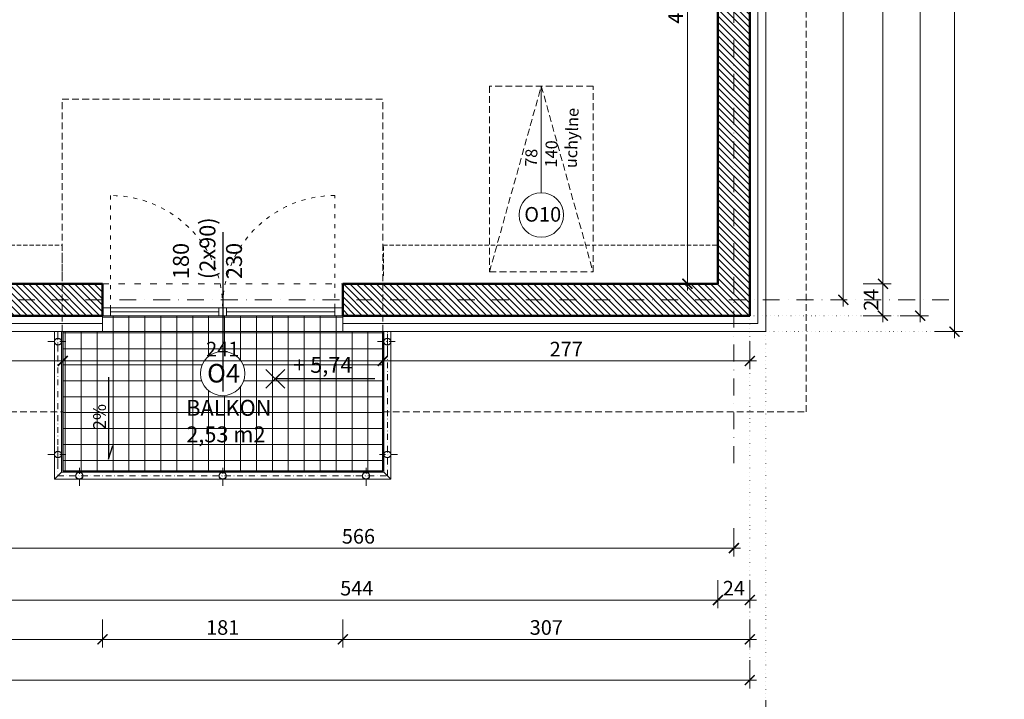
# Model space of a CAD drawing. Units: millimetres. Extents: x 8510 to 121617, y 7613 to 101964.
# Drawn here: x 83630 to 84371, y 55848 to 56360 of the extents above; entities that cross this region are included whole.
import ezdxf

# ---------------------------------------------------------------- set-up
doc = ezdxf.new("R2010")
doc.units = ezdxf.units.MM
for name, pattern in [('ACAD_ISO03W100', [30, 12, -18]), ('ACAD_ISO07W100', [3, 0, -3]), ('CONTINU', [0]), ('DASHDOT2', [12.7, 6.35, -3.175, 0, -3.175]), ('DASHED', [19.05, 12.7, -6.35]), ('DASHED2', [9.525, 6.35, -3.175])]:
    doc.linetypes.add(name, pattern=pattern)
for name, color, linetype, lineweight in [('0.05', 130, 'Continuous', 5), ('DZIALOWE', 5, 'Continuous', 25), ('ELEM_W_WIDOKU', 40, 'Continuous', 25), ('KRESKOWANIA', 8, 'Continuous', 0), ('OPISY', 6, 'Continuous', 25), ('OSI', 250, 'Continuous', 0), ('STOLARKA', 4, 'Continuous', 0), ('WYMIARY', 210, 'Continuous', 15), ('wymiary 100', 8, 'Continuous', 15)]:
    doc.layers.add(name, color=color, linetype=linetype, lineweight=lineweight)
doc.layers.add('VIEWPORT', color=7, linetype='Continuous')
doc.layers.add('WYMIAR', color=7, linetype='Continuous')
doc.styles.add('ewa romans', font='romans.shx', dxfattribs={"width": 0.6})
doc.styles.add('ROMANS', font='simplex.shx', dxfattribs={"width": 0.6, "height": 15})
doc.linetypes.add('BATTING', pattern='A,0.0001,-0.1,[134,ltypeshp.shx,S=0.1,R=0,X=-0.1,Y=0],-0.2,[134,ltypeshp.shx,S=0.1,R=180,X=0.1,Y=0],-0.1', length=0.4001)
doc.dimstyles.new('50 na cm', dxfattribs={"dimscale": 5, "dimtxt": 2.2, "dimasz": 1.5, "dimexe": 1.25, "dimexo": 3, "dimgap": 0.4, "dimtad": 1, "dimdec": 0, "dimtxsty": 'ewa romans', "dimblk": 'ARCHTICK', "dimcen": 2, "dimdle": 1, "dimclrd": 253, "dimclre": 253, "dimclrt": 253, "dimadec": 0, "dimazin": 0, "dimtfac": 1, "dimtdec": 0, "dimtmove": 0, "dimatfit": 3, "dimldrblk": 'ARCHTICK', "dimfxl": 3, "dimfxlon": 1, "dimlwd": 9, "dimlwe": 9, "dimarcsym": 0})
doc.dimstyles.new('Wektor 1do50', dxfattribs={"dimscale": 0, "dimtxt": 6, "dimasz": 0.3, "dimexe": 1.25, "dimexo": 0.625, "dimgap": 3, "dimtad": 1, "dimdec": 1, "dimlfac": -1, "dimzin": 12, "dimdsep": 46, "dimtxsty": 'ROMANS', "dimblk": 'AGA1', "dimcen": 0.3, "dimse1": 1, "dimse2": 1, "dimclre": 7, "dimclrt": 61, "dimadec": 0, "dimazin": 0, "dimtfac": 1, "dimtdec": 1, "dimtmove": 0, "dimatfit": 3, "dimldrblk": 'AGA1', "dimfxl": 1, "dimtolj": 1, "dimtzin": 0, "dimarcsym": 0})

# ---------------------------------------------------------------- blocks, each defined once
blk = doc.blocks.new('_ArchTick')
at = {"color": 0, "linetype": 'ByBlock', "const_width": 0.15}
blk.add_lwpolyline([(-0.5, -0.5), (0.5, 0.5)], dxfattribs=at)
blk = doc.blocks.new('*D2959')
at = {"layer": '0.05', "color": 253, "linetype": 'Continuous', "lineweight": 9}
for p, q in [((84250.02, 56699.54), (84250.02, 56144.04)), ((84250.02, 56694.54), (84243.77, 56694.54)), ((84250.02, 56149.04), (84243.77, 56149.04))]:
    blk.add_line(p, q, dxfattribs=at)
at = {"layer": 'DEFPOINTS', "color": 0, "linetype": 'Continuous', "lineweight": 0}
for p in [(84250.02, 56694.54), (84250.02, 56149.04), (84250.02, 56149.04)]:
    blk.add_point(p, dxfattribs=at)
at = {"layer": '0.05', "color": 253, "linetype": 'Continuous', "lineweight": 9, "xscale": 7.5, "yscale": 7.5, "zscale": 7.5}
for p, rotation in [((84250.02, 56694.54), 90), ((84250.02, 56149.04), 270)]:
    blk.add_blockref('_ArchTick', p, dxfattribs=dict(at, rotation=rotation))
at = {"layer": '0.05', "color": 253, "linetype": 'Continuous', "lineweight": 0, "insert": (84242.52, 56421.79), "char_height": 11, "attachment_point": 5, "rotation": 90, "style": 'ewa romans'}
blk.add_mtext('546', dxfattribs=at)
blk = doc.blocks.new('*D2971')
at = {"layer": '0.05', "color": 253, "linetype": 'Continuous', "lineweight": 9}
for p, q in [((84279.86, 56685.04), (84279.86, 56156.04)), ((84264.86, 56680.04), (84286.11, 56680.04)), ((84264.86, 56161.04), (84286.11, 56161.04))]:
    blk.add_line(p, q, dxfattribs=at)
at = {"layer": 'DEFPOINTS', "color": 0, "linetype": 'Continuous', "lineweight": 0}
for p in [(84179.6, 56680.04), (84155.6, 56161.04), (84279.86, 56161.04)]:
    blk.add_point(p, dxfattribs=at)
at = {"layer": '0.05', "color": 253, "linetype": 'Continuous', "lineweight": 9, "xscale": 7.5, "yscale": 7.5, "zscale": 7.5}
for p, rotation in [((84279.86, 56680.04), 90), ((84279.86, 56161.04), 270)]:
    blk.add_blockref('_ArchTick', p, dxfattribs=dict(at, rotation=rotation))
at = {"layer": '0.05', "color": 253, "linetype": 'Continuous', "lineweight": 0, "insert": (84272.36, 56420.54), "char_height": 11, "attachment_point": 5, "rotation": 90, "style": 'ewa romans'}
blk.add_mtext('519', dxfattribs=at)
blk = doc.blocks.new('*D2972')
at = {"layer": '0.05', "color": 253, "linetype": 'Continuous', "lineweight": 9}
for p, q in [((84279.86, 56166.04), (84279.86, 56132.04)), ((84264.86, 56161.04), (84286.11, 56161.04)), ((84264.86, 56137.04), (84286.11, 56137.04))]:
    blk.add_line(p, q, dxfattribs=at)
at = {"layer": 'DEFPOINTS', "color": 0, "linetype": 'Continuous', "lineweight": 0}
for p in [(84155.6, 56161.04), (84144.6, 56137.04), (84279.86, 56137.04)]:
    blk.add_point(p, dxfattribs=at)
at = {"layer": '0.05', "color": 253, "linetype": 'Continuous', "lineweight": 9, "xscale": 7.5, "yscale": 7.5, "zscale": 7.5}
for p, rotation in [((84279.86, 56161.04), 90), ((84279.86, 56137.04), 270)]:
    blk.add_blockref('_ArchTick', p, dxfattribs=dict(at, rotation=rotation))
at = {"layer": '0.05', "color": 253, "linetype": 'Continuous', "lineweight": 0, "insert": (84272.36, 56149.04), "char_height": 11, "attachment_point": 5, "rotation": 90, "style": 'ewa romans'}
blk.add_mtext('24', dxfattribs=at)
blk = doc.blocks.new('*D2973')
at = {"layer": '0.05', "color": 253, "linetype": 'Continuous', "lineweight": 9}
for p, q in [((84307.93, 56132.04), (84307.93, 57197.04)), ((84292.93, 57192.04), (84314.18, 57192.04)), ((84292.93, 56137.04), (84314.18, 56137.04))]:
    blk.add_line(p, q, dxfattribs=at)
at = {"layer": 'DEFPOINTS', "color": 0, "linetype": 'Continuous', "lineweight": 0}
for p in [(84179.6, 57192.04), (84307.93, 57192.04), (84179.6, 56137.04)]:
    blk.add_point(p, dxfattribs=at)
at = {"layer": '0.05', "color": 253, "linetype": 'Continuous', "lineweight": 9, "xscale": 7.5, "yscale": 7.5, "zscale": 7.5}
for p, rotation in [((84307.93, 57192.04), 90), ((84307.93, 56137.04), 270)]:
    blk.add_blockref('_ArchTick', p, dxfattribs=dict(at, rotation=rotation))
at = {"layer": '0.05', "color": 253, "linetype": 'Continuous', "lineweight": 0, "insert": (84300.43, 56664.54), "char_height": 11, "attachment_point": 5, "rotation": 90, "style": 'ewa romans'}
blk.add_mtext('1055', dxfattribs=at)
blk = doc.blocks.new('*D2976')
at = {"layer": '0.05', "color": 253, "linetype": 'Continuous', "lineweight": 9}
for p, q in [((84318.76, 57204.04), (84340.01, 57204.04)), ((84333.76, 57209.04), (84333.76, 56120.04)), ((84318.76, 56125.04), (84340.01, 56125.04))]:
    blk.add_line(p, q, dxfattribs=at)
at = {"layer": 'DEFPOINTS', "color": 0, "linetype": 'Continuous', "lineweight": 0}
for p in [(83449.6, 57204.04), (84191.6, 56125.04), (84333.76, 56125.04)]:
    blk.add_point(p, dxfattribs=at)
at = {"layer": '0.05', "color": 253, "linetype": 'Continuous', "lineweight": 9, "xscale": 7.5, "yscale": 7.5, "zscale": 7.5}
for p, rotation in [((84333.76, 57204.04), 90), ((84333.76, 56125.04), 270)]:
    blk.add_blockref('_ArchTick', p, dxfattribs=dict(at, rotation=rotation))
at = {"layer": '0.05', "color": 253, "linetype": 'Continuous', "lineweight": 0, "insert": (84326.26, 56664.54), "char_height": 11, "attachment_point": 5, "rotation": 90, "style": 'ewa romans'}
blk.add_mtext('1079', dxfattribs=at)
blk = doc.blocks.new('*D2979')
at = {"layer": '0.05', "color": 253, "linetype": 'Continuous', "lineweight": 9}
for p, q in [((83602.1, 55976.91), (83602.1, 55955.66)), ((84167.6, 55976.91), (84167.6, 55955.66)), ((83597.1, 55961.91), (84172.6, 55961.91))]:
    blk.add_line(p, q, dxfattribs=at)
at = {"layer": 'DEFPOINTS', "color": 0, "linetype": 'Continuous', "lineweight": 0}
for p in [(83602.1, 56023.73), (84167.6, 56023.73), (84167.6, 55961.91)]:
    blk.add_point(p, dxfattribs=at)
at = {"layer": '0.05', "color": 253, "linetype": 'Continuous', "lineweight": 9, "xscale": 7.5, "yscale": 7.5, "zscale": 7.5, "rotation": 180}
blk.add_blockref('_ArchTick', (83602.1, 55961.91), dxfattribs=at)
at = {"layer": '0.05', "color": 253, "linetype": 'Continuous', "lineweight": 9, "xscale": 7.5, "yscale": 7.5, "zscale": 7.5}
blk.add_blockref('_ArchTick', (84167.6, 55961.91), dxfattribs=at)
at = {"layer": '0.05', "color": 253, "linetype": 'Continuous', "lineweight": 0, "insert": (83884.85, 55969.41), "char_height": 11, "attachment_point": 5, "style": 'ewa romans'}
blk.add_mtext('566', dxfattribs=at)
blk = doc.blocks.new('*D2985')
at = {"layer": '0.05', "color": 253, "linetype": 'Continuous', "lineweight": 9}
for p, q in [((83611.6, 55937.83), (83611.6, 55916.58)), ((84155.6, 55937.83), (84155.6, 55916.58)), ((83606.6, 55922.83), (84160.6, 55922.83))]:
    blk.add_line(p, q, dxfattribs=at)
at = {"layer": 'DEFPOINTS', "color": 0, "linetype": 'Continuous', "lineweight": 0}
for p in [(83611.6, 56161.04), (84155.6, 56161.04), (84155.6, 55922.83)]:
    blk.add_point(p, dxfattribs=at)
at = {"layer": '0.05', "color": 253, "linetype": 'Continuous', "lineweight": 9, "xscale": 7.5, "yscale": 7.5, "zscale": 7.5, "rotation": 180}
blk.add_blockref('_ArchTick', (83611.6, 55922.83), dxfattribs=at)
at = {"layer": '0.05', "color": 253, "linetype": 'Continuous', "lineweight": 9, "xscale": 7.5, "yscale": 7.5, "zscale": 7.5}
blk.add_blockref('_ArchTick', (84155.6, 55922.83), dxfattribs=at)
at = {"layer": '0.05', "color": 253, "linetype": 'Continuous', "lineweight": 0, "insert": (83883.6, 55930.33), "char_height": 11, "attachment_point": 5, "style": 'ewa romans'}
blk.add_mtext('544', dxfattribs=at)
blk = doc.blocks.new('*D2986')
at = {"layer": '0.05', "color": 253, "linetype": 'Continuous', "lineweight": 9}
for p, q in [((84155.6, 55937.83), (84155.6, 55916.58)), ((84179.6, 55937.83), (84179.6, 55916.58)), ((84150.6, 55922.83), (84184.6, 55922.83))]:
    blk.add_line(p, q, dxfattribs=at)
at = {"layer": 'DEFPOINTS', "color": 0, "linetype": 'Continuous', "lineweight": 0}
for p in [(84155.6, 56161.04), (84179.6, 56161.04), (84179.6, 55922.83)]:
    blk.add_point(p, dxfattribs=at)
at = {"layer": '0.05', "color": 253, "linetype": 'Continuous', "lineweight": 9, "xscale": 7.5, "yscale": 7.5, "zscale": 7.5, "rotation": 180}
blk.add_blockref('_ArchTick', (84155.6, 55922.83), dxfattribs=at)
at = {"layer": '0.05', "color": 253, "linetype": 'Continuous', "lineweight": 9, "xscale": 7.5, "yscale": 7.5, "zscale": 7.5}
blk.add_blockref('_ArchTick', (84179.6, 55922.83), dxfattribs=at)
at = {"layer": '0.05', "color": 253, "linetype": 'Continuous', "lineweight": 0, "insert": (84167.6, 55930.33), "char_height": 11, "attachment_point": 5, "style": 'ewa romans'}
blk.add_mtext('24', dxfattribs=at)
blk = doc.blocks.new('*D2991')
at = {"layer": '0.05', "color": 253, "linetype": 'Continuous', "lineweight": 9}
for p, q in [((83287.6, 55908.21), (83287.6, 55886.96)), ((83692.1, 55908.21), (83692.1, 55886.96)), ((83282.6, 55893.21), (83697.1, 55893.21))]:
    blk.add_line(p, q, dxfattribs=at)
at = {"layer": 'DEFPOINTS', "color": 0, "linetype": 'Continuous', "lineweight": 0}
for p in [(83287.6, 56137.04), (83692.1, 56137.04), (83692.1, 55893.21)]:
    blk.add_point(p, dxfattribs=at)
at = {"layer": '0.05', "color": 253, "linetype": 'Continuous', "lineweight": 9, "xscale": 7.5, "yscale": 7.5, "zscale": 7.5, "rotation": 180}
blk.add_blockref('_ArchTick', (83287.6, 55893.21), dxfattribs=at)
at = {"layer": '0.05', "color": 253, "linetype": 'Continuous', "lineweight": 9, "xscale": 7.5, "yscale": 7.5, "zscale": 7.5}
blk.add_blockref('_ArchTick', (83692.1, 55893.21), dxfattribs=at)
at = {"layer": '0.05', "color": 253, "linetype": 'Continuous', "lineweight": 0, "insert": (83489.85, 55900.71), "char_height": 11, "attachment_point": 5, "style": 'ewa romans'}
blk.add_mtext('405', dxfattribs=at)
blk = doc.blocks.new('*D2992')
at = {"layer": '0.05', "color": 253, "linetype": 'Continuous', "lineweight": 9}
for p, q in [((83692.1, 55908.21), (83692.1, 55886.96)), ((83873.1, 55908.21), (83873.1, 55886.96)), ((83687.1, 55893.21), (83878.1, 55893.21))]:
    blk.add_line(p, q, dxfattribs=at)
at = {"layer": 'DEFPOINTS', "color": 0, "linetype": 'Continuous', "lineweight": 0}
for p in [(83692.1, 56137.04), (83873.1, 56137.04), (83873.1, 55893.21)]:
    blk.add_point(p, dxfattribs=at)
at = {"layer": '0.05', "color": 253, "linetype": 'Continuous', "lineweight": 9, "xscale": 7.5, "yscale": 7.5, "zscale": 7.5, "rotation": 180}
blk.add_blockref('_ArchTick', (83692.1, 55893.21), dxfattribs=at)
at = {"layer": '0.05', "color": 253, "linetype": 'Continuous', "lineweight": 9, "xscale": 7.5, "yscale": 7.5, "zscale": 7.5}
blk.add_blockref('_ArchTick', (83873.1, 55893.21), dxfattribs=at)
at = {"layer": '0.05', "color": 253, "linetype": 'Continuous', "lineweight": 0, "insert": (83782.6, 55900.71), "char_height": 11, "attachment_point": 5, "style": 'ewa romans'}
blk.add_mtext('181', dxfattribs=at)
blk = doc.blocks.new('*D2993')
at = {"layer": '0.05', "color": 253, "linetype": 'Continuous', "lineweight": 9}
for p, q in [((83873.1, 55908.21), (83873.1, 55886.96)), ((84179.6, 55908.21), (84179.6, 55886.96)), ((83868.1, 55893.21), (84184.6, 55893.21))]:
    blk.add_line(p, q, dxfattribs=at)
at = {"layer": 'DEFPOINTS', "color": 0, "linetype": 'Continuous', "lineweight": 0}
for p in [(83873.1, 56137.04), (84179.6, 56137.04), (84179.6, 55893.21)]:
    blk.add_point(p, dxfattribs=at)
at = {"layer": '0.05', "color": 253, "linetype": 'Continuous', "lineweight": 9, "xscale": 7.5, "yscale": 7.5, "zscale": 7.5, "rotation": 180}
blk.add_blockref('_ArchTick', (83873.1, 55893.21), dxfattribs=at)
at = {"layer": '0.05', "color": 253, "linetype": 'Continuous', "lineweight": 9, "xscale": 7.5, "yscale": 7.5, "zscale": 7.5}
blk.add_blockref('_ArchTick', (84179.6, 55893.21), dxfattribs=at)
at = {"layer": '0.05', "color": 253, "linetype": 'Continuous', "lineweight": 0, "insert": (84026.35, 55900.71), "char_height": 11, "attachment_point": 5, "style": 'ewa romans'}
blk.add_mtext('307', dxfattribs=at)
blk = doc.blocks.new('*D2994')
at = {"layer": '0.05', "color": 253, "linetype": 'Continuous', "lineweight": 9}
for p, q in [((82214.6, 55877.5), (82214.6, 55856.25)), ((84179.6, 55877.5), (84179.6, 55856.25)), ((82209.6, 55862.5), (84184.6, 55862.5))]:
    blk.add_line(p, q, dxfattribs=at)
at = {"layer": 'DEFPOINTS', "color": 0, "linetype": 'Continuous', "lineweight": 0}
for p in [(82214.6, 56137.04), (84179.6, 56137.04), (84179.6, 55862.5)]:
    blk.add_point(p, dxfattribs=at)
at = {"layer": '0.05', "color": 253, "linetype": 'Continuous', "lineweight": 9, "xscale": 7.5, "yscale": 7.5, "zscale": 7.5, "rotation": 180}
blk.add_blockref('_ArchTick', (82214.6, 55862.5), dxfattribs=at)
at = {"layer": '0.05', "color": 253, "linetype": 'Continuous', "lineweight": 9, "xscale": 7.5, "yscale": 7.5, "zscale": 7.5}
blk.add_blockref('_ArchTick', (84179.6, 55862.5), dxfattribs=at)
at = {"layer": '0.05', "color": 253, "linetype": 'Continuous', "lineweight": 0, "insert": (83197.1, 55870), "char_height": 11, "attachment_point": 5, "style": 'ewa romans'}
blk.add_mtext('1965', dxfattribs=at)
blk = doc.blocks.new('*D2995')
at = {"layer": '0.05', "color": 253, "linetype": 'Continuous', "lineweight": 9}
for p, q in [((82202.6, 55847.29), (82202.6, 55826.04)), ((84191.6, 55847.29), (84191.6, 55826.04)), ((82197.6, 55832.29), (84196.6, 55832.29))]:
    blk.add_line(p, q, dxfattribs=at)
at = {"layer": 'DEFPOINTS', "color": 0, "linetype": 'Continuous', "lineweight": 0}
for p in [(82202.6, 56125.04), (84191.6, 56125.04), (84191.6, 55832.29)]:
    blk.add_point(p, dxfattribs=at)
at = {"layer": '0.05', "color": 253, "linetype": 'Continuous', "lineweight": 9, "xscale": 7.5, "yscale": 7.5, "zscale": 7.5, "rotation": 180}
blk.add_blockref('_ArchTick', (82202.6, 55832.29), dxfattribs=at)
at = {"layer": '0.05', "color": 253, "linetype": 'Continuous', "lineweight": 9, "xscale": 7.5, "yscale": 7.5, "zscale": 7.5}
blk.add_blockref('_ArchTick', (84191.6, 55832.29), dxfattribs=at)
at = {"layer": '0.05', "color": 253, "linetype": 'Continuous', "lineweight": 0, "insert": (83197.1, 55839.79), "char_height": 11, "attachment_point": 5, "style": 'ewa romans'}
blk.add_mtext('1989', dxfattribs=at)
blk = doc.blocks.new('*D3000')
at = {"layer": '0.05', "color": 253, "linetype": 'Continuous', "lineweight": 9}
for p, q in [((83317.6, 56110.04), (83317.6, 56096.67)), ((83662.1, 56110.04), (83662.1, 56096.67)), ((83312.6, 56102.92), (83667.1, 56102.92))]:
    blk.add_line(p, q, dxfattribs=at)
at = {"layer": 'DEFPOINTS', "color": 0, "linetype": 'Continuous', "lineweight": 0}
for p in [(83317.6, 56125.04), (83662.1, 56125.04), (83662.1, 56102.92)]:
    blk.add_point(p, dxfattribs=at)
at = {"layer": '0.05', "color": 253, "linetype": 'Continuous', "lineweight": 9, "xscale": 7.5, "yscale": 7.5, "zscale": 7.5, "rotation": 180}
blk.add_blockref('_ArchTick', (83317.6, 56102.92), dxfattribs=at)
at = {"layer": '0.05', "color": 253, "linetype": 'Continuous', "lineweight": 9, "xscale": 7.5, "yscale": 7.5, "zscale": 7.5}
blk.add_blockref('_ArchTick', (83662.1, 56102.92), dxfattribs=at)
at = {"layer": '0.05', "color": 253, "linetype": 'Continuous', "lineweight": 0, "insert": (83489.85, 56110.42), "char_height": 11, "attachment_point": 5, "style": 'ewa romans'}
blk.add_mtext('345', dxfattribs=at)
blk = doc.blocks.new('*D3001')
at = {"layer": '0.05', "color": 253, "linetype": 'Continuous', "lineweight": 9}
for p, q in [((83662.1, 56110.04), (83662.1, 56096.67)), ((83903.1, 56110.04), (83903.1, 56096.67)), ((83657.1, 56102.92), (83908.1, 56102.92))]:
    blk.add_line(p, q, dxfattribs=at)
at = {"layer": 'DEFPOINTS', "color": 0, "linetype": 'Continuous', "lineweight": 0}
for p in [(83662.1, 56125.04), (83903.1, 56125.04), (83903.1, 56102.92)]:
    blk.add_point(p, dxfattribs=at)
at = {"layer": '0.05', "color": 253, "linetype": 'Continuous', "lineweight": 9, "xscale": 7.5, "yscale": 7.5, "zscale": 7.5, "rotation": 180}
blk.add_blockref('_ArchTick', (83662.1, 56102.92), dxfattribs=at)
at = {"layer": '0.05', "color": 253, "linetype": 'Continuous', "lineweight": 9, "xscale": 7.5, "yscale": 7.5, "zscale": 7.5}
blk.add_blockref('_ArchTick', (83903.1, 56102.92), dxfattribs=at)
at = {"layer": '0.05', "color": 253, "linetype": 'Continuous', "lineweight": 0, "insert": (83782.6, 56110.42), "char_height": 11, "attachment_point": 5, "style": 'ewa romans'}
blk.add_mtext('241', dxfattribs=at)
blk = doc.blocks.new('*D3002')
at = {"layer": '0.05', "color": 253, "linetype": 'Continuous', "lineweight": 9}
for p, q in [((84179.6, 56117.92), (84179.6, 56096.67)), ((83903.1, 56110.04), (83903.1, 56096.67)), ((83898.1, 56102.92), (84184.6, 56102.92))]:
    blk.add_line(p, q, dxfattribs=at)
at = {"layer": 'DEFPOINTS', "color": 0, "linetype": 'Continuous', "lineweight": 0}
for p in [(84179.6, 56137.04), (83903.1, 56125.04), (84179.6, 56102.92)]:
    blk.add_point(p, dxfattribs=at)
at = {"layer": '0.05', "color": 253, "linetype": 'Continuous', "lineweight": 9, "xscale": 7.5, "yscale": 7.5, "zscale": 7.5, "rotation": 180}
blk.add_blockref('_ArchTick', (83903.1, 56102.92), dxfattribs=at)
at = {"layer": '0.05', "color": 253, "linetype": 'Continuous', "lineweight": 9, "xscale": 7.5, "yscale": 7.5, "zscale": 7.5}
blk.add_blockref('_ArchTick', (84179.6, 56102.92), dxfattribs=at)
at = {"layer": '0.05', "color": 253, "linetype": 'Continuous', "lineweight": 0, "insert": (84041.35, 56110.42), "char_height": 11, "attachment_point": 5, "style": 'ewa romans'}
blk.add_mtext('277', dxfattribs=at)
blk = doc.blocks.new('*D3094')
at = {"layer": '0.05', "color": 253, "linetype": 'Continuous', "lineweight": 9}
for p, q in [((84132.65, 56583.04), (84132.65, 56156.04)), ((84140.6, 56578.04), (84126.4, 56578.04)), ((84140.6, 56161.04), (84126.4, 56161.04))]:
    blk.add_line(p, q, dxfattribs=at)
at = {"layer": 'DEFPOINTS', "color": 0, "linetype": 'Continuous', "lineweight": 0}
for p in [(84155.6, 56578.04), (84132.65, 56161.04), (84155.6, 56161.04)]:
    blk.add_point(p, dxfattribs=at)
at = {"layer": '0.05', "color": 253, "linetype": 'Continuous', "lineweight": 9, "xscale": 7.5, "yscale": 7.5, "zscale": 7.5}
for p, rotation in [((84132.65, 56578.04), 90), ((84132.65, 56161.04), 270)]:
    blk.add_blockref('_ArchTick', p, dxfattribs=dict(at, rotation=rotation))
at = {"layer": '0.05', "color": 253, "linetype": 'Continuous', "lineweight": 0, "insert": (84125.15, 56369.54), "char_height": 11, "attachment_point": 5, "rotation": 90, "style": 'ewa romans'}
blk.add_mtext('417', dxfattribs=at)
blk = doc.blocks.new('AGA1')
at = {"layer": 'VIEWPORT'}
for q in [(-14, 0), (0, 17), (0, -17), (17.5, 0)]:
    blk.add_line((0, 0), q, dxfattribs=at)
at = {"layer": 'VIEWPORT', "const_width": 1.5}
for points in [[(0, 0), (-8.5, -8.5)], [(0, 0), (8.5, 8.5)]]:
    blk.add_lwpolyline(points, dxfattribs=at)
blk = doc.blocks.new('*D5809')
at = {"layer": '0.05', "color": 0, "linetype": 'Continuous', "lineweight": -2}
blk.add_line((109685.63, 56060.12), (109685.63, 56036.72), dxfattribs=at)
at = {"layer": 'DEFPOINTS', "color": 0, "linetype": 'Continuous', "lineweight": 0}
for p in [(109814.03, 56060.42), (34562.6, 56036.42), (109685.63, 56036.42)]:
    blk.add_point(p, dxfattribs=at)
at = {"layer": '0.05', "color": 0, "linetype": 'Continuous', "lineweight": -2, "xscale": 0.3, "yscale": 0.3, "zscale": 0.3}
for p, rotation in [((109685.63, 56060.42), 90), ((109685.63, 56036.42), 270)]:
    blk.add_blockref('AGA1', p, dxfattribs=dict(at, rotation=rotation))
at = {"layer": '0.05', "color": 61, "linetype": 'Continuous', "lineweight": 0, "insert": (109675.13, 56048.42), "char_height": 15, "attachment_point": 5, "rotation": 90, "style": 'ROMANS'}
blk.add_mtext('\\A1;24', dxfattribs=at)
blk = doc.blocks.new('*D5814')
at = {"layer": '0.05', "color": 0, "linetype": 'Continuous', "lineweight": -2}
blk.add_line((109665.77, 56579.12), (109665.77, 56024.72), dxfattribs=at)
at = {"layer": 'DEFPOINTS', "color": 0, "linetype": 'Continuous', "lineweight": 0}
for p in [(109742.01, 56579.42), (34490.59, 56024.42), (109665.77, 56024.42)]:
    blk.add_point(p, dxfattribs=at)
at = {"layer": '0.05', "color": 0, "linetype": 'Continuous', "lineweight": -2, "xscale": 0.3, "yscale": 0.3, "zscale": 0.3}
for p, rotation in [((109665.77, 56579.42), 90), ((109665.77, 56024.42), 270)]:
    blk.add_blockref('AGA1', p, dxfattribs=dict(at, rotation=rotation))
at = {"layer": '0.05', "color": 61, "linetype": 'Continuous', "lineweight": 0, "insert": (109655.27, 56301.92), "char_height": 15, "attachment_point": 5, "rotation": 90, "style": 'ROMANS'}
blk.add_mtext('\\A1;555', dxfattribs=at)
blk = doc.blocks.new('*D5981')
at = {"layer": '0.05', "color": 0, "linetype": 'Continuous', "lineweight": -2}
blk.add_line((112627.47, 57067.12), (112627.47, 56060.72), dxfattribs=at)
at = {"layer": 'DEFPOINTS', "color": 0, "linetype": 'Continuous', "lineweight": 0}
for p in [(112913.91, 57067.42), (37662.49, 56060.42), (112627.47, 56060.42)]:
    blk.add_point(p, dxfattribs=at)
at = {"layer": '0.05', "color": 0, "linetype": 'Continuous', "lineweight": -2, "xscale": 0.3, "yscale": 0.3, "zscale": 0.3}
for p, rotation in [((112627.47, 57067.42), 90), ((112627.47, 56060.42), 270)]:
    blk.add_blockref('AGA1', p, dxfattribs=dict(at, rotation=rotation))
at = {"layer": '0.05', "color": 61, "linetype": 'Continuous', "lineweight": 0, "insert": (112616.97, 56563.92), "char_height": 15, "attachment_point": 5, "rotation": 90, "style": 'ROMANS'}
blk.add_mtext('\\A1;1007', dxfattribs=at)
blk = doc.blocks.new('*D5982')
at = {"layer": '0.05', "color": 0, "linetype": 'Continuous', "lineweight": -2}
blk.add_line((112627.47, 56060.12), (112627.47, 56024.72), dxfattribs=at)
at = {"layer": 'DEFPOINTS', "color": 0, "linetype": 'Continuous', "lineweight": 0}
for p in [(112913.91, 56060.42), (37662.49, 56024.42), (112627.47, 56024.42)]:
    blk.add_point(p, dxfattribs=at)
at = {"layer": '0.05', "color": 0, "linetype": 'Continuous', "lineweight": -2, "xscale": 0.3, "yscale": 0.3, "zscale": 0.3}
for p, rotation in [((112627.47, 56060.42), 90), ((112627.47, 56024.42), 270)]:
    blk.add_blockref('AGA1', p, dxfattribs=dict(at, rotation=rotation))
at = {"layer": '0.05', "color": 61, "linetype": 'Continuous', "lineweight": 0, "insert": (112616.97, 56042.42), "char_height": 15, "attachment_point": 5, "rotation": 90, "style": 'ROMANS'}
blk.add_mtext('\\A1;36', dxfattribs=at)
blk = doc.blocks.new('*D6073')
at = {"layer": '0.05', "color": 0, "linetype": 'Continuous', "lineweight": -2}
blk.add_line((115983.4, 56579.12), (115983.4, 56024.72), dxfattribs=at)
at = {"layer": 'DEFPOINTS', "color": 0, "linetype": 'Continuous', "lineweight": 0}
for p in [(116246.83, 56579.42), (40995.41, 56024.42), (115983.4, 56024.42)]:
    blk.add_point(p, dxfattribs=at)
at = {"layer": '0.05', "color": 0, "linetype": 'Continuous', "lineweight": -2, "xscale": 0.3, "yscale": 0.3, "zscale": 0.3}
for p, rotation in [((115983.4, 56579.42), 90), ((115983.4, 56024.42), 270)]:
    blk.add_blockref('AGA1', p, dxfattribs=dict(at, rotation=rotation))
at = {"layer": '0.05', "color": 61, "linetype": 'Continuous', "lineweight": 0, "insert": (115972.9, 56301.92), "char_height": 15, "attachment_point": 5, "rotation": 90, "style": 'ROMANS'}
blk.add_mtext('\\A1;555', dxfattribs=at)
blk = doc.blocks.new('*D6099')
at = {"layer": '0.05', "color": 0, "linetype": 'Continuous', "lineweight": -2}
blk.add_line((118059.26, 56280.09), (118059.26, 56060.72), dxfattribs=at)
at = {"layer": 'DEFPOINTS', "color": 0, "linetype": 'Continuous', "lineweight": 0}
for p in [(118163.79, 56280.39), (42912.37, 56060.42), (118059.26, 56060.42)]:
    blk.add_point(p, dxfattribs=at)
at = {"layer": '0.05', "color": 0, "linetype": 'Continuous', "lineweight": -2, "xscale": 0.3, "yscale": 0.3, "zscale": 0.3}
for p, rotation in [((118059.26, 56280.39), 90), ((118059.26, 56060.42), 270)]:
    blk.add_blockref('AGA1', p, dxfattribs=dict(at, rotation=rotation))
at = {"layer": '0.05', "color": 61, "linetype": 'Continuous', "lineweight": 0, "insert": (118048.76, 56170.4), "char_height": 15, "attachment_point": 5, "rotation": 90, "style": 'ROMANS'}
blk.add_mtext('\\A1;220', dxfattribs=at)
blk = doc.blocks.new('*D6100')
at = {"layer": '0.05', "color": 0, "linetype": 'Continuous', "lineweight": -2}
blk.add_line((118290.21, 57067.12), (118290.21, 56060.72), dxfattribs=at)
at = {"layer": 'DEFPOINTS', "color": 0, "linetype": 'Continuous', "lineweight": 0}
for p in [(118125.73, 57067.42), (42874.3, 56060.42), (118290.21, 56060.42)]:
    blk.add_point(p, dxfattribs=at)
at = {"layer": '0.05', "color": 0, "linetype": 'Continuous', "lineweight": -2, "xscale": 0.3, "yscale": 0.3, "zscale": 0.3}
for p, rotation in [((118290.21, 57067.42), 90), ((118290.21, 56060.42), 270)]:
    blk.add_blockref('AGA1', p, dxfattribs=dict(at, rotation=rotation))
at = {"layer": '0.05', "color": 61, "linetype": 'Continuous', "lineweight": 0, "insert": (118279.71, 56563.92), "char_height": 15, "attachment_point": 5, "rotation": 90, "style": 'ROMANS'}
blk.add_mtext('\\A1;1007', dxfattribs=at)
blk = doc.blocks.new('*D6162')
at = {"layer": '0.05', "color": 0, "linetype": 'Continuous', "lineweight": -2}
blk.add_line((108447.52, 56640.83), (108447.52, 56060.93), dxfattribs=at)
at = {"layer": 'DEFPOINTS', "color": 0, "linetype": 'Continuous', "lineweight": 0}
for p in [(108476.01, 56641.13), (31265.46, 56060.63), (108447.52, 56060.63)]:
    blk.add_point(p, dxfattribs=at)
at = {"layer": '0.05', "color": 0, "linetype": 'Continuous', "lineweight": -2, "xscale": 0.3, "yscale": 0.3, "zscale": 0.3}
for p, rotation in [((108447.52, 56641.13), 90), ((108447.52, 56060.63), 270)]:
    blk.add_blockref('AGA1', p, dxfattribs=dict(at, rotation=rotation))
at = {"layer": '0.05', "color": 61, "linetype": 'Continuous', "lineweight": 0, "insert": (108435.59, 56350.88), "char_height": 15, "attachment_point": 5, "rotation": 90, "style": 'ROMANS'}
blk.add_mtext('\\A1;580,5', dxfattribs=at)
blk = doc.blocks.new('*D6240')
at = {"layer": '0.05', "color": 0, "linetype": 'Continuous', "lineweight": -2}
blk.add_line((107069.04, 56644.83), (107069.04, 56060.93), dxfattribs=at)
at = {"layer": 'DEFPOINTS', "color": 0, "linetype": 'Continuous', "lineweight": 0}
for p in [(107033.01, 56645.13), (29822.46, 56060.63), (107069.04, 56060.63)]:
    blk.add_point(p, dxfattribs=at)
at = {"layer": '0.05', "color": 0, "linetype": 'Continuous', "lineweight": -2, "xscale": 0.3, "yscale": 0.3, "zscale": 0.3}
for p, rotation in [((107069.04, 56645.13), 90), ((107069.04, 56060.63), 270)]:
    blk.add_blockref('AGA1', p, dxfattribs=dict(at, rotation=rotation))
at = {"layer": '0.05', "color": 61, "linetype": 'Continuous', "lineweight": 0, "insert": (107057.11, 56352.88), "char_height": 15, "attachment_point": 5, "rotation": 90, "style": 'ROMANS'}
blk.add_mtext('\\A1;584,5', dxfattribs=at)
blk = doc.blocks.new('*D6290')
at = {"layer": '0.05', "color": 0, "linetype": 'Continuous', "lineweight": -2}
blk.add_line((107409.71, 56308.29), (107409.71, 56040.43), dxfattribs=at)
at = {"layer": 'DEFPOINTS', "color": 0, "linetype": 'Continuous', "lineweight": 0}
for p in [(107384.01, 56308.59), (30173.46, 56040.13), (107409.71, 56040.13)]:
    blk.add_point(p, dxfattribs=at)
at = {"layer": '0.05', "color": 0, "linetype": 'Continuous', "lineweight": -2, "xscale": 0.3, "yscale": 0.3, "zscale": 0.3}
for p, rotation in [((107409.71, 56308.59), 90), ((107409.71, 56040.13), 270)]:
    blk.add_blockref('AGA1', p, dxfattribs=dict(at, rotation=rotation))
at = {"layer": '0.05', "color": 61, "linetype": 'Continuous', "lineweight": 0, "insert": (107397.78, 56174.36), "char_height": 15, "attachment_point": 5, "rotation": 90, "style": 'ROMANS'}
blk.add_mtext('\\A1;268,5', dxfattribs=at)

msp = doc.modelspace()

# ---------------------------------------------------------------- hatches: boundary and pattern name
at = {"layer": '0.05', "linetype": 'Continuous', "lineweight": 0, "ltscale": 20}
h = msp.add_hatch(dxfattribs=at)
h.set_pattern_fill('_U', scale=12, angle=90, style=0, double=1, pattern_type=0)
h.set_pattern_definition([(90, (0, 0), (-12, 7e-16), []), (180, (0, 0), (-1e-15, -12), [])])
h.paths.add_polyline_path([(83903.1, 56125.04), (83782.6, 56125.04), (83782.6, 56110.16, -0.414214), (83799.31, 56093.45, -1), (83765.89, 56093.45, -0.414214), (83782.6, 56110.16), (83782.6, 56125.04), (83662.1, 56125.04), (83662.1, 56064.54), (83662.1, 56020.04), (83903.1, 56020.04)])
h.paths.add_polyline_path([(83873.1, 56137.04), (83867.1, 56137.04), (83785.6, 56137.04), (83782.6, 56137.04), (83782.6, 56125.04), (83873.1, 56125.04)])
h.paths.add_polyline_path([(83782.6, 56137.04), (83779.6, 56137.04), (83698.1, 56137.04), (83692.1, 56137.04), (83692.1, 56125.04), (83782.6, 56125.04)])
h.paths.add_polyline_path([(83772.3, 56118.67), (83792.89, 56118.67), (83792.89, 56102.17), (83772.3, 56102.17)], flags=25)
h.paths.add_polyline_path([(83832.8, 56108.98), (83884.13, 56108.98), (83884.13, 56088.61), (83832.8, 56088.61)], flags=24)
h.paths.add_polyline_path([(83682.66, 56048.76), (83682.66, 56071.72), (83697.58, 56071.72), (83697.58, 56048.76)], flags=24)
h.paths.add_polyline_path([(83752.15, 56076.63), (83823.56, 56076.63), (83823.56, 56035.99), (83752.15, 56035.99)], flags=24)
at = {"layer": 'wymiary 100', "lineweight": 5}
h = msp.add_hatch(dxfattribs=at)
h.set_pattern_fill('ANSI31', color=256, scale=1.1, angle=90, style=0)
h.paths.add_polyline_path([(84167.6, 56381.01), (84155.6, 56381.01), (84155.6, 56161.04), (83903.1, 56161.04), (83903.1, 56149.04), (84167.6, 56149.04)])
h.paths.add_polyline_path([(84179.6, 56381.01), (84167.6, 56381.01), (84167.6, 56149.04), (84179.6, 56149.04)])
h.paths.add_polyline_path([(84179.6, 56149.04), (84167.6, 56149.04), (84167.6, 56137.04), (84179.6, 56137.04)])
h.paths.add_polyline_path([(84167.6, 56149.04), (83903.1, 56149.04), (83903.1, 56137.04), (84167.6, 56137.04)])
h.paths.add_polyline_path([(83903.1, 56149.04), (83873.1, 56149.04), (83873.1, 56137.04), (83903.1, 56137.04)])
h.paths.add_polyline_path([(83903.1, 56161.04), (83873.1, 56161.04), (83873.1, 56149.04), (83903.1, 56149.04)])
h = msp.add_hatch(dxfattribs=at)
h.set_pattern_fill('ANSI31', color=256, scale=1.1, angle=90, style=0)
h.paths.add_polyline_path([(83661.6, 56149.04), (83661.6, 56161.04), (83614.6, 56161.04), (83614.6, 56149.04)])
h.paths.add_polyline_path([(83614.6, 56149.04), (83614.6, 56137.04), (83661.6, 56137.04), (83661.6, 56149.04)])
h.paths.add_polyline_path([(83661.6, 56149.04), (83661.6, 56137.04), (83692.1, 56137.04), (83692.1, 56149.04)])
h.paths.add_polyline_path([(83661.6, 56161.04), (83661.6, 56149.04), (83692.1, 56149.04), (83692.1, 56161.04)])
h.paths.add_polyline_path([(83611.6, 56190.04), (83602.1, 56190.04), (83602.1, 56161.04), (83611.6, 56161.04)])
h.paths.add_polyline_path([(83602.1, 56190.04), (83592.6, 56190.04), (83592.6, 56161.04), (83602.1, 56161.04)])
h.paths.add_polyline_path([(83317.6, 56161.04), (83317.6, 56149.04), (83589.6, 56149.04), (83589.6, 56161.04)])
h.paths.add_polyline_path([(83317.6, 56149.04), (83317.6, 56137.04), (83589.6, 56137.04), (83589.6, 56149.04)])
h.paths.add_polyline_path([(83287.6, 56149.04), (83287.6, 56137.04), (83317.6, 56137.04), (83317.6, 56149.04)])
h.paths.add_polyline_path([(83287.6, 56161.04), (83287.6, 56149.04), (83317.6, 56149.04), (83317.6, 56161.04)])

# ---------------------------------------------------------------- linework, layer by layer
at = {"layer": '0.05', "color": 6, "linetype": 'Continuous', "lineweight": 0}
for p, q in [((84022.57, 56229.63), (84022.57, 56310.04)), ((83692.1, 56137.04), (83692.1, 56125.04)), ((83873.1, 56137.04), (83873.1, 56125.04))]:
    msp.add_line(p, q, dxfattribs=at)
at = {"layer": '0.05', "color": 6, "linetype": 'ACAD_ISO07W100', "lineweight": 0}
for p, q in [((84179.6, 56137.04), (84307.93, 56137.04)), ((84179.6, 56137.04), (84179.6, 55862.5)), ((84191.6, 56125.04), (84333.76, 56125.04)), ((84191.6, 56125.04), (84191.6, 55832.29))]:
    msp.add_line(p, q, dxfattribs=at)
at = {"layer": '0.05', "color": 8, "linetype": 'DASHDOT2', "lineweight": 0, "ltscale": 0.7}
for p, q in [((83658.55, 56109.94), (83658.55, 56125.04)), ((83906.65, 56109.94), (83906.65, 56125.04)), ((83651, 56117.49), (83666.1, 56117.49)), ((83899.1, 56117.49), (83914.2, 56117.49)), ((83658.55, 56024.94), (83658.55, 56040.04)), ((83906.65, 56024.94), (83906.65, 56040.04)), ((83651, 56032.49), (83666.1, 56032.49)), ((83914.2, 56032.49), (83899.1, 56032.49)), ((83674.65, 56008.94), (83674.65, 56024.04)), ((83782.6, 56008.94), (83782.6, 56024.04)), ((83890.55, 56008.94), (83890.55, 56024.04)), ((83667.1, 56016.49), (83682.2, 56016.49)), ((83775.05, 56016.49), (83790.15, 56016.49)), ((83883, 56016.49), (83898.1, 56016.49))]:
    msp.add_line(p, q, dxfattribs=at)
at = {"layer": '0.05', "color": 6, "linetype": 'Continuous', "lineweight": 0}
for points in [[(84191.6, 56683.04), (84191.6, 56125.04)], [(83698.1, 56143.04), (83779.6, 56143.04)], [(83698.1, 56137.04), (83779.6, 56137.04)], [(83867.1, 56143.04), (83785.6, 56143.04)], [(83867.1, 56137.04), (83785.6, 56137.04)], [(83287.6, 56125.04), (83692.1, 56125.04)], [(83692.1, 56125.04), (83873.1, 56125.04)], [(84191.6, 56125.04), (83873.1, 56125.04)]]:
    msp.add_lwpolyline(points, dxfattribs=at)
at = {"layer": '0.05', "color": 8, "linetype": 'DASHDOT2', "lineweight": 0, "ltscale": 0.7}
msp.add_lwpolyline([(83658.55, 56125.04), (83658.55, 56016.49), (83906.65, 56016.49), (83906.65, 56125.04)], dxfattribs=at)
at = {"layer": 'DZIALOWE', "color": 90, "linetype": 'CONTINU', "lineweight": 18}
for p, q in [((83661.1, 56019.04), (83656, 56013.94)), ((83904.1, 56019.04), (83909.2, 56013.94))]:
    msp.add_line(p, q, dxfattribs=at)
for points in [[(83656, 56125.04), (83656, 56013.94), (83909.2, 56013.94), (83909.2, 56125.04)], [(83661.1, 56125.04), (83661.1, 56019.04), (83904.1, 56019.04), (83904.1, 56125.04)]]:
    msp.add_lwpolyline(points, dxfattribs=at)
at = {"layer": 'DZIALOWE', "color": 1, "linetype": 'CONTINU', "lineweight": 25}
msp.add_lwpolyline([(83662.1, 56125.04), (83662.1, 56020.04), (83903.1, 56020.04), (83903.1, 56125.04)], dxfattribs=at)
at = {"layer": 'DZIALOWE', "color": 90, "linetype": 'CONTINU', "lineweight": 30}
for centre in [(83658.55, 56117.49), (83906.65, 56117.49), (83658.55, 56032.49), (83906.65, 56032.49), (83674.65, 56016.49), (83782.6, 56016.49), (83890.55, 56016.49)]:
    msp.add_circle(centre, 2.55, dxfattribs=at)
at = {"layer": 'ELEM_W_WIDOKU', "color": 2, "linetype": 'Continuous', "lineweight": 20}
for points in [[(83692.1, 56143.04), (83692.1, 56137.04), (83698.1, 56137.04), (83698.1, 56143.04)], [(83779.6, 56143.04), (83779.6, 56137.04), (83785.6, 56137.04), (83785.6, 56143.04)], [(83873.1, 56143.04), (83873.1, 56137.04), (83867.1, 56137.04), (83867.1, 56143.04)]]:
    msp.add_lwpolyline(points, close=True, dxfattribs=at)
for points in [[(83698.1, 56140.04), (83779.6, 56140.04)], [(83867.1, 56140.04), (83785.6, 56140.04)]]:
    msp.add_lwpolyline(points, dxfattribs=at)
at = {"layer": 'KRESKOWANIA', "color": 253, "linetype": 'DASHED2', "lineweight": 9, "ltscale": 0.5}
for p, q in [((83318.1, 56190.04), (83661.6, 56190.04)), ((83661.6, 56167.04), (83661.6, 56190.04)), ((83903.6, 56190.04), (84155.6, 56190.04)), ((83903.6, 56167.04), (83903.6, 56190.04))]:
    msp.add_line(p, q, dxfattribs=at)
at = {"layer": 'KRESKOWANIA', "color": 7, "linetype": 'BATTING', "lineweight": 0, "ltscale": 10}
for points in [[(83873.1, 56131.04), (84185.6, 56131.04), (84185.6, 56683.04)], [(83692.1, 56131.04), (83287.6, 56131.04)]]:
    msp.add_lwpolyline(points, dxfattribs=at)
at = {"layer": 'KRESKOWANIA', "linetype": 'ACAD_ISO03W100', "ltscale": 0.25}
for points in [[(83698.1, 56227.54), (83698.1, 56143.04)], [(83867.1, 56143.04), (83867.1, 56227.54)]]:
    msp.add_lwpolyline(points, dxfattribs=at)
at = {"layer": 'KRESKOWANIA', "linetype": 'ACAD_ISO03W100', "ltscale": 0.4}
msp.add_lwpolyline([(83692.1, 56161.04), (83873.1, 56161.04)], dxfattribs=at)
at = {"layer": 'KRESKOWANIA', "linetype": 'ACAD_ISO03W100', "ltscale": 0.25}
for centre, start, end in [((83698.1, 56143.04), 0, 90), ((83867.1, 56143.04), 90, 180)]:
    msp.add_arc(centre, 84.5, start, end, dxfattribs=at)
at = {"layer": 'OPISY'}
for points in [[(83782.6, 56200.04), (83782.6, 56080.04)], [(83897.23, 56089.51), (83822.23, 56089.51), (83829.3, 56096.58), (83815.16, 56082.44), (83822.23, 56089.51), (83815.16, 56096.58), (83829.3, 56082.44)], [(83696.53, 56090.68), (83696.53, 56028.97), (83699.87, 56039.26)]]:
    msp.add_lwpolyline(points, dxfattribs=at)
at = {"layer": 'OSI', "color": 222, "linetype": 'DASHDOT2', "lineweight": 18, "ltscale": 2}
for points in [[(84167.6, 57339.22), (84167.6, 56023.73)], [(82072.83, 56149.04), (84335.25, 56149.04)]]:
    msp.add_lwpolyline(points, dxfattribs=at)
at = {"layer": 'STOLARKA', "color": 2, "linetype": 'DASHED', "lineweight": 13, "ltscale": 0.4}
for p, q in [((83661.6, 56125.04), (83661.6, 56300.04)), ((83661.61, 56300.04), (83903.1, 56300.04)), ((83903.1, 56125.04), (83903.1, 56300.04)), ((83661.6, 56125.04), (83903.1, 56125.04)), ((83662.1, 56064.54), (83662.1, 56125.04)), ((83317.6, 56064.54), (83662.1, 56064.54))]:
    msp.add_line(p, q, dxfattribs=at)
for points in [[(83903.1, 56125.04), (83903.1, 56064.54), (84222.1, 56064.54), (84222.1, 57264.54)], [(83983.57, 56170.04), (84022.57, 56310.04), (84061.57, 56170.04)]]:
    msp.add_lwpolyline(points, dxfattribs=at)
msp.add_lwpolyline([(83983.57, 56170.04), (84061.57, 56170.04), (84061.57, 56310.04), (83983.57, 56310.04)], close=True, dxfattribs=at)
at = {"layer": 'WYMIAR', "color": 110, "lineweight": 50}
for points in [[(84155.6, 56680.04), (84155.6, 56161.04), (83873.1, 56161.04)], [(83873.1, 56137.04), (84179.6, 56137.04), (84179.6, 56381.01)], [(83692.1, 56161.04), (83611.6, 56161.04)], [(83692.1, 56137.04), (83692.1, 56161.04)], [(83873.1, 56137.04), (83873.1, 56161.04)], [(83614.6, 56137.04), (83692.1, 56137.04)]]:
    msp.add_lwpolyline(points, dxfattribs=at)
at = {"layer": 'WYMIARY', "color": 6, "linetype": 'Continuous', "lineweight": 0}
for centre in [(84022.57, 56212.91), (83782.6, 56093.45)]:
    msp.add_circle(centre, 16.71, dxfattribs=at)

# ---------------------------------------------------------------- texts
at = {"layer": 'OPISY', "attachment_point": 1}
for s, insert, char_height, width, rotation in [('{\\fArial|b0|i0|c238|p34;78\\P140\\Puchylne}', (84010.28, 56249.34), 9, 107.8953, 88.15054), ('{\\fArial|b0|i0|c238|p34;180\\P(2x90)\\P230}', (83745.15, 56164.59), 12, 79.1191, 90), ('{\\fArial|b0|i0|c238|p34;2%       }', (83685.06, 56051.16), 9.6, 52.6514, 90)]:
    msp.add_mtext(s, dxfattribs=dict(at, insert=insert, char_height=char_height, width=width, rotation=rotation))
for s, insert, char_height, width in [('{\\fArial|b0|i0|c238|p34;O10}', (84009.75, 56218.87), 11, 37.133), ('{\\fArial|b0|i0|c238|p34;O4}', (83770.89, 56100.69), 14, 37.133), ('{\\fArial|b0|i0|c238|p34;+ 5,74}', (83835.8, 56105.98), 12, 55.5655), ('{\\fArial|b0|i0|c238|p34;BALKON\\P2,53 m2}', (83755.15, 56073.63), 12, 124.968)]:
    msp.add_mtext(s, dxfattribs=dict(at, insert=insert, char_height=char_height, width=width))

# ---------------------------------------------------------------- dimensions: what is measured, and where the dimension line sits
at = {"layer": '0.05', "color": 6, "linetype": 'Continuous', "lineweight": 0}
for base, p1, p2, picture, middle in [((84333.76, 56125.04), (83449.6, 57204.04), (84191.6, 56125.04), '*D2976', (84326.26, 56664.54)), ((84250.01578628, 56149.04070467), (84250.01578628, 56694.54070467), (84250.01578628, 56149.04070467), '*D2959', (84242.51578628, 56421.79070467)), ((84279.86, 56161.04), (84179.6, 56680.04), (84155.6, 56161.04), '*D2971', (84272.36, 56420.54)), ((84132.65, 56161.04), (84155.6, 56578.04), (84155.6, 56161.04), '*D3094', (84125.15, 56369.54)), ((84279.86, 56137.04), (84155.6, 56161.04), (84144.6, 56137.04), '*D2972', (84272.36, 56149.04))]:
    dim = msp.add_linear_dim(base=base, p1=p1, p2=p2, angle=90, dimstyle='50 na cm', override={"dimtmove": 1}, dxfattribs=at)
    dim.commit()
    dim.dimension.update_dxf_attribs({"geometry": picture, "text_midpoint": middle})
dim = msp.add_linear_dim(base=(84307.93, 57192.04), p1=(84179.6, 56137.04), p2=(84179.6, 57192.04), angle=90, dimstyle='50 na cm', dxfattribs=at)
dim.commit()
dim.dimension.update_dxf_attribs({"geometry": '*D2973', "text_midpoint": (84300.43, 56664.54)})
at = {"layer": '0.05', "color": 8, "linetype": 'Continuous', "lineweight": 0}
for base, p1, p2, override, picture, middle in [((112627.47, 56060.42), (112913.91, 57067.42), (37662.49, 56060.42), {"dimscale": 1, "dimdsep": 44, "dimfxl": 5, "dimfxlon": 1}, '*D5981', (112616.97, 56563.92)), ((118290.21, 56060.42), (118125.73, 57067.42), (42874.3, 56060.42), {"dimscale": 1, "dimdsep": 44, "dimfxl": 5, "dimfxlon": 1}, '*D6100', (118279.71, 56563.92)), ((107069.04, 56060.63), (107033.01, 56645.13), (29822.46, 56060.63), {"dimscale": 1, "dimdsep": 44, "dimfxl": 5, "dimfxlon": 1}, '*D6240', (107057.11, 56352.88)), ((108447.52, 56060.63), (108476.01, 56641.13), (31265.46, 56060.63), {"dimscale": 1, "dimdsep": 44, "dimfxl": 5, "dimfxlon": 1}, '*D6162', (108435.59, 56350.88)), ((109665.77, 56024.42), (109742.01, 56579.42), (34490.59, 56024.42), {"dimscale": 1, "dimfxl": 5, "dimfxlon": 1}, '*D5814', (109655.27, 56301.92)), ((115983.4, 56024.42), (116246.83, 56579.42), (40995.41, 56024.42), {"dimscale": 1, "dimdsep": 44, "dimfxl": 5, "dimfxlon": 1}, '*D6073', (115972.9, 56301.92)), ((107409.71, 56040.13), (107384.01, 56308.59), (30173.46, 56040.13), {"dimscale": 1, "dimdsep": 44, "dimfxl": 5, "dimfxlon": 1}, '*D6290', (107397.78, 56174.36)), ((118059.26, 56060.42), (118163.79, 56280.39), (42912.37, 56060.42), {"dimscale": 1, "dimdsep": 44, "dimfxl": 5, "dimfxlon": 1}, '*D6099', (118048.76, 56170.4)), ((109685.63, 56036.42), (109814.03, 56060.42), (34562.6, 56036.42), {"dimscale": 1, "dimfxl": 5, "dimfxlon": 1}, '*D5809', (109675.13, 56048.42)), ((112627.47, 56024.42), (112913.91, 56060.42), (37662.49, 56024.42), {"dimscale": 1, "dimdsep": 44, "dimfxl": 5, "dimfxlon": 1}, '*D5982', (112616.97, 56042.42))]:
    dim = msp.add_linear_dim(base=base, p1=p1, p2=p2, angle=90, dimstyle='Wektor 1do50', override=override, dxfattribs=at)
    dim.commit()
    dim.dimension.update_dxf_attribs({"geometry": picture, "text_midpoint": middle})
at = {"layer": '0.05', "color": 6, "linetype": 'Continuous', "lineweight": 0}
for base, p1, p2, picture, middle in [((84155.6, 55922.83), (83611.6, 56161.04), (84155.6, 56161.04), '*D2985', (83883.6, 55930.33)), ((84179.6, 55922.83), (84155.6, 56161.04), (84179.6, 56161.04), '*D2986', (84167.6, 55930.33)), ((83692.09707894, 55893.20993277), (83287.59707894, 56137.04070467), (83692.09707894, 56137.04070467), '*D2991', (83489.84707894, 55900.70993277)), ((83873.1, 55893.21), (83692.1, 56137.04), (83873.1, 56137.04), '*D2992', (83782.6, 55900.71)), ((84179.59707894, 55893.20993277), (83873.09707894, 56137.04070467), (84179.59707894, 56137.04070467), '*D2993', (84026.34707894, 55900.70993277)), ((84179.59707894, 56102.92407974), (83903.09707894, 56125.04070467), (84179.59707894, 56137.04070467), '*D3002', (84041.34707894, 56110.42407974)), ((83662.09707894, 56102.92407974), (83317.59707894, 56125.04070467), (83662.09707894, 56125.04070467), '*D3000', (83489.84707894, 56110.42407974)), ((83903.1, 56102.92), (83662.1, 56125.04), (83903.1, 56125.04), '*D3001', (83782.6, 56110.42)), ((84167.59707894, 55961.90928952), (83602.09707894, 56023.72988525), (84167.59707894, 56023.72988525), '*D2979', (83884.84707894, 55969.40928952))]:
    dim = msp.add_linear_dim(base=base, p1=p1, p2=p2, dimstyle='50 na cm', override={"dimtmove": 1}, dxfattribs=at)
    dim.commit()
    dim.dimension.update_dxf_attribs({"geometry": picture, "text_midpoint": middle})
for base, p1, p2, picture, middle in [((84179.6, 55862.5), (82214.6, 56137.04), (84179.6, 56137.04), '*D2994', (83197.1, 55870)), ((84191.6, 55832.29), (82202.6, 56125.04), (84191.6, 56125.04), '*D2995', (83197.1, 55839.79))]:
    dim = msp.add_linear_dim(base=base, p1=p1, p2=p2, dimstyle='50 na cm', dxfattribs=at)
    dim.commit()
    dim.dimension.update_dxf_attribs({"geometry": picture, "text_midpoint": middle})

doc.saveas('drawing.dxf')
